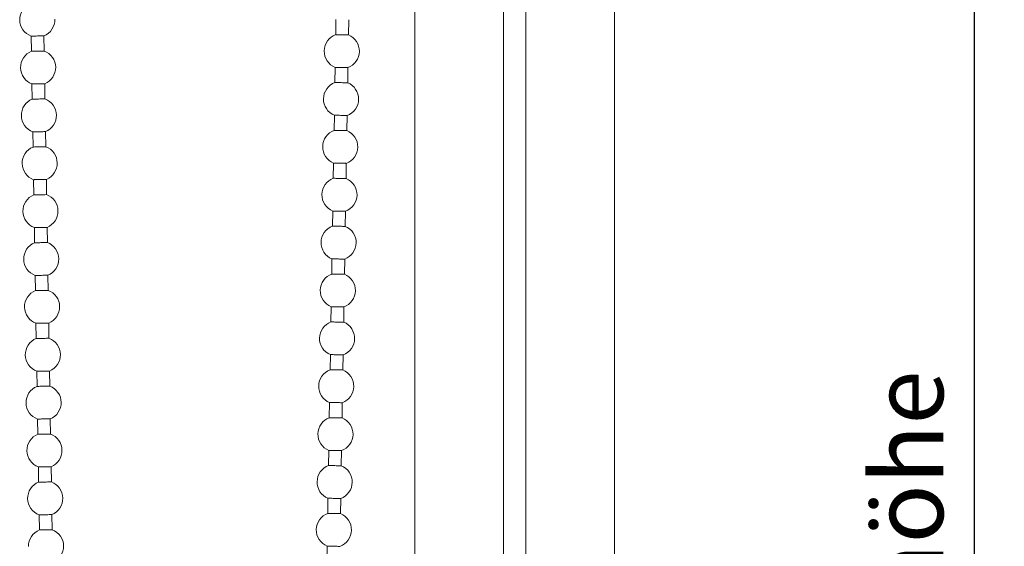
# Model space of a CAD drawing. Units: millimetres. Extents: x 3183 to 6657, y 240 to 1249.
# Drawn here: x 6276 to 6399, y 862 to 928 of the extents above; entities that cross this region are included whole.
import ezdxf

# ---------------------------------------------------------------- set-up
doc = ezdxf.new("R2010")
doc.units = ezdxf.units.MM
doc.header["$LTSCALE"] = 0.1
doc.header["$PDSIZE"] = 5
doc.layers.get('DEFPOINTS').update_dxf_attribs({"linetype": 'CONTINUOUS', "lineweight": 0})
for name, color, linetype, lineweight in [('BEMASS', 3, 'CONTINUOUS', 0), ('Kette', 7, 'CONTINUOUS', 0), ('Seitenführung', 7, 'CONTINUOUS', 0)]:
    doc.layers.add(name, color=color, linetype=linetype, lineweight=lineweight)
doc.styles.add('SCHAUER', font='arial.ttf')
doc.dimstyles.new('SCHAUER', dxfattribs={"dimscale": 3, "dimtxt": 3, "dimasz": 2, "dimexe": 1.25, "dimexo": 2, "dimgap": 1.25, "dimtad": 1, "dimdec": 0, "dimzin": 9, "dimdsep": 46, "dimtxsty": 'SCHAUER', "dimcen": 2.5, "dimclrd": 256, "dimclre": 256, "dimclrt": 8, "dimadec": 1, "dimazin": 0, "dimtfac": 1, "dimtdec": 0, "dimtix": 1, "dimtmove": 2, "dimatfit": 3, "dimfxl": 1, "dimtolj": 1, "dimtzin": 0, "dimarcsym": 0})

# ---------------------------------------------------------------- blocks, each defined once
blk = doc.blocks.new('*D116')
at = {"layer": 'BEMASS', "lineweight": -2, "transparency": 16777216}
for p, q in [((6350.58, 1122.18), (6398.89, 1122.18)), ((6395.14, 557.43), (6395.14, 1116.18)), ((6355.54, 551.43), (6398.89, 551.43))]:
    blk.add_line(p, q, dxfattribs=at)
at = {"layer": 'BEMASS', "transparency": 16777216}
for points in [[(6394.14, 1116.18), (6396.14, 1116.18), (6395.14, 1122.18)], [(6394.14, 557.43), (6396.14, 557.43), (6395.14, 551.43)]]:
    blk.add_solid(points, dxfattribs=at)
at = {"layer": 'DEFPOINTS', "color": 0, "transparency": 16777216}
for p in [(6344.58, 1122.18), (6395.14, 1122.18), (6349.54, 551.43)]:
    blk.add_point(p, dxfattribs=at)
at = {"layer": 'BEMASS', "color": 8, "transparency": 16777216, "insert": (6386.74, 836.81), "char_height": 9, "attachment_point": 5, "rotation": 90, "style": 'SCHAUER'}
blk.add_mtext('\\A1;Bestellmaßhöhe', dxfattribs=at)
blk = doc.blocks.new('Kette_Seitenansicht_KARO_L')
at = {"layer": 'Kette'}
for p, q in [((18.22, -142.22), (18.19, -144.12)), ((19.79, -144.15), (19.82, -142.25)), ((-19.96, -144.3), (-19.93, -146.2)), ((-18.33, -146.17), (-18.36, -144.27)), ((18.12, -148.22), (18.09, -150.12)), ((19.69, -150.15), (19.72, -148.25)), ((-19.86, -150.3), (-19.83, -152.2)), ((-18.23, -152.17), (-18.26, -150.27)), ((18.02, -154.22), (17.99, -156.12)), ((19.59, -156.15), (19.62, -154.25)), ((-19.76, -156.3), (-19.73, -158.2)), ((-18.13, -158.17), (-18.16, -156.27)), ((17.92, -160.22), (17.89, -162.12)), ((19.49, -162.15), (19.52, -160.25)), ((-19.66, -162.3), (-19.63, -164.2)), ((-18.03, -164.17), (-18.06, -162.27)), ((17.82, -166.22), (17.79, -168.12)), ((19.39, -168.15), (19.42, -166.25)), ((-19.56, -168.3), (-19.53, -170.2)), ((-17.93, -170.17), (-17.96, -168.27)), ((17.72, -172.22), (17.69, -174.12)), ((19.29, -174.15), (19.32, -172.25)), ((-19.46, -174.29), (-19.43, -176.2)), ((-17.83, -176.17), (-17.86, -174.27)), ((17.62, -178.22), (17.59, -180.12)), ((19.19, -180.15), (19.22, -178.24)), ((-19.36, -180.29), (-19.33, -182.19)), ((-17.73, -182.17), (-17.76, -180.27)), ((17.52, -184.22), (17.49, -186.12)), ((19.09, -186.14), (19.12, -184.24)), ((-19.26, -186.29), (-19.23, -188.19)), ((-17.63, -188.17), (-17.66, -186.27)), ((17.42, -190.22), (17.39, -192.12)), ((18.99, -192.14), (19.02, -190.24)), ((-19.16, -192.29), (-19.13, -194.19)), ((-17.53, -194.17), (-17.56, -192.27)), ((17.32, -196.22), (17.29, -198.12)), ((18.89, -198.14), (18.92, -196.24)), ((-19.06, -198.29), (-19.03, -200.19)), ((-17.43, -200.17), (-17.46, -198.26)), ((17.22, -202.21), (17.19, -204.12)), ((18.79, -204.14), (18.82, -202.24)), ((-18.96, -204.29), (-18.93, -206.19)), ((-17.33, -206.17), (-17.36, -204.26)), ((17.12, -208.21), (17.09, -210.11))]:
    blk.add_line(p, q, dxfattribs=at)
for points, knots in [([(-20.03, -140.2), (-20.43, -140.37), (-20.79, -140.66), (-21.27, -141.39), (-21.4, -141.83), (-21.39, -142.27)], [0, 0, 0, 0, 0.5, 0.5, 1, 1, 1, 1]), ([(-21.39, -142.27), (-21.39, -142.71), (-21.24, -143.15), (-20.74, -143.87), (-20.37, -144.15), (-19.96, -144.3)], [0, 0, 0, 0, 0.5, 0.5, 1, 1, 1, 1]), ([(-18.36, -144.27), (-17.95, -144.11), (-17.6, -143.81), (-17.12, -143.08), (-16.99, -142.64), (-16.99, -142.2)], [0, 0, 0, 0, 0.5, 0.5, 1, 1, 1, 1]), ([(-19.96, -144.3), (-19.96, -144.3), (-19.96, -144.3), (-19.95, -144.3), (-19.93, -144.3), (-19.89, -144.3), (-19.83, -144.3), (-19.7, -144.29), (-19.47, -144.29), (-19.16, -144.29), (-18.85, -144.28), (-18.62, -144.28), (-18.49, -144.27), (-18.42, -144.27), (-18.37, -144.27), (-18.36, -144.27), (-18.36, -144.27)], [0, 0, 0, 0, 0.031495, 0.062642, 0.093831, 0.125442, 0.187757, 0.250729, 0.375402, 0.500076, 0.624749, 0.749422, 0.812375, 0.874709, 0.937424, 1, 1, 1, 1]), ([(18.19, -144.12), (17.78, -144.28), (17.41, -144.56), (16.91, -145.27), (16.76, -145.71), (16.76, -146.15)], [0, 0, 0, 0, 0.5, 0.5, 1, 1, 1, 1]), ([(18.19, -144.12), (18.19, -144.12), (18.28, -144.13), (18.57, -144.13), (18.78, -144.13), (19.2, -144.14), (19.41, -144.14), (19.7, -144.15), (19.79, -144.15), (19.79, -144.15)], [0, 0, 0, 0, 0.25, 0.25, 0.5, 0.5, 0.75, 0.75, 1, 1, 1, 1]), ([(21.16, -146.22), (21.16, -145.78), (21.03, -145.34), (20.55, -144.61), (20.2, -144.32), (19.79, -144.15)], [0, 0, 0, 0, 0.5, 0.5, 1, 1, 1, 1]), ([(-19.93, -146.2), (-20.33, -146.37), (-20.69, -146.66), (-21.17, -147.39), (-21.3, -147.83), (-21.29, -148.27)], [0, 0, 0, 0, 0.5, 0.5, 1, 1, 1, 1]), ([(-19.93, -146.2), (-19.93, -146.2), (-19.84, -146.2), (-19.55, -146.19), (-19.34, -146.19), (-18.92, -146.18), (-18.71, -146.18), (-18.41, -146.17), (-18.33, -146.17), (-18.33, -146.17)], [0, 0, 0, 0, 0.25, 0.25, 0.5, 0.5, 0.75, 0.75, 1, 1, 1, 1]), ([(-16.89, -148.2), (-16.9, -147.76), (-17.04, -147.32), (-17.55, -146.61), (-17.92, -146.33), (-18.33, -146.17)], [0, 0, 0, 0, 0.5, 0.5, 1, 1, 1, 1]), ([(16.76, -146.15), (16.75, -146.59), (16.88, -147.03), (17.36, -147.76), (17.71, -148.06), (18.12, -148.22)], [0, 0, 0, 0, 0.5, 0.5, 1, 1, 1, 1]), ([(19.72, -148.25), (20.13, -148.1), (20.5, -147.82), (21.01, -147.1), (21.15, -146.66), (21.16, -146.22)], [0, 0, 0, 0, 0.5, 0.5, 1, 1, 1, 1]), ([(-21.29, -148.27), (-21.29, -148.71), (-21.14, -149.15), (-20.64, -149.87), (-20.27, -150.15), (-19.86, -150.3)], [0, 0, 0, 0, 0.5, 0.5, 1, 1, 1, 1]), ([(-18.26, -150.27), (-17.85, -150.1), (-17.5, -149.81), (-17.02, -149.08), (-16.89, -148.64), (-16.89, -148.2)], [0, 0, 0, 0, 0.5, 0.5, 1, 1, 1, 1]), ([(18.12, -148.22), (18.12, -148.22), (18.12, -148.22), (18.14, -148.22), (18.15, -148.22), (18.19, -148.22), (18.25, -148.22), (18.39, -148.23), (18.61, -148.23), (18.92, -148.24), (19.24, -148.24), (19.46, -148.24), (19.59, -148.25), (19.66, -148.25), (19.71, -148.25), (19.72, -148.25), (19.72, -148.25)], [0, 0, 0, 0, 0.031495, 0.062642, 0.093831, 0.125442, 0.187757, 0.250729, 0.375402, 0.500076, 0.624749, 0.749422, 0.812375, 0.874709, 0.937424, 1, 1, 1, 1]), ([(-19.86, -150.3), (-19.86, -150.3), (-19.86, -150.3), (-19.85, -150.3), (-19.83, -150.3), (-19.79, -150.3), (-19.73, -150.3), (-19.6, -150.29), (-19.37, -150.29), (-19.06, -150.28), (-18.75, -150.28), (-18.52, -150.28), (-18.39, -150.27), (-18.32, -150.27), (-18.27, -150.27), (-18.26, -150.27), (-18.26, -150.27)], [0, 0, 0, 0, 0.031495, 0.062642, 0.093831, 0.125442, 0.187757, 0.250729, 0.375402, 0.500076, 0.624749, 0.749422, 0.812375, 0.874709, 0.937424, 1, 1, 1, 1]), ([(18.09, -150.12), (17.68, -150.28), (17.31, -150.56), (16.81, -151.27), (16.66, -151.71), (16.66, -152.15)], [0, 0, 0, 0, 0.5, 0.5, 1, 1, 1, 1]), ([(18.09, -150.12), (18.09, -150.12), (18.18, -150.12), (18.47, -150.13), (18.68, -150.13), (19.1, -150.14), (19.31, -150.14), (19.6, -150.15), (19.69, -150.15), (19.69, -150.15)], [0, 0, 0, 0, 0.25, 0.25, 0.5, 0.5, 0.75, 0.75, 1, 1, 1, 1]), ([(21.06, -152.22), (21.06, -151.78), (20.93, -151.34), (20.45, -150.61), (20.1, -150.32), (19.69, -150.15)], [0, 0, 0, 0, 0.5, 0.5, 1, 1, 1, 1]), ([(-19.83, -152.2), (-20.24, -152.37), (-20.59, -152.66), (-21.07, -153.39), (-21.2, -153.83), (-21.19, -154.27)], [0, 0, 0, 0, 0.5, 0.5, 1, 1, 1, 1]), ([(-19.83, -152.2), (-19.83, -152.2), (-19.74, -152.2), (-19.45, -152.19), (-19.24, -152.19), (-18.82, -152.18), (-18.61, -152.18), (-18.31, -152.17), (-18.23, -152.17), (-18.23, -152.17)], [0, 0, 0, 0, 0.25, 0.25, 0.5, 0.5, 0.75, 0.75, 1, 1, 1, 1]), ([(-16.79, -154.2), (-16.8, -153.76), (-16.94, -153.32), (-17.45, -152.61), (-17.82, -152.33), (-18.23, -152.17)], [0, 0, 0, 0, 0.5, 0.5, 1, 1, 1, 1]), ([(16.66, -152.15), (16.65, -152.59), (16.78, -153.03), (17.26, -153.76), (17.62, -154.05), (18.02, -154.22)], [0, 0, 0, 0, 0.5, 0.5, 1, 1, 1, 1]), ([(19.62, -154.25), (20.03, -154.09), (20.4, -153.81), (20.91, -153.1), (21.05, -152.66), (21.06, -152.22)], [0, 0, 0, 0, 0.5, 0.5, 1, 1, 1, 1]), ([(-21.19, -154.27), (-21.19, -154.71), (-21.04, -155.15), (-20.54, -155.86), (-20.17, -156.14), (-19.76, -156.3)], [0, 0, 0, 0, 0.5, 0.5, 1, 1, 1, 1]), ([(-18.16, -156.27), (-17.75, -156.1), (-17.4, -155.81), (-16.92, -155.08), (-16.79, -154.64), (-16.79, -154.2)], [0, 0, 0, 0, 0.5, 0.5, 1, 1, 1, 1]), ([(18.02, -154.22), (18.02, -154.22), (18.02, -154.22), (18.04, -154.22), (18.05, -154.22), (18.09, -154.22), (18.15, -154.22), (18.29, -154.23), (18.51, -154.23), (18.82, -154.23), (19.14, -154.24), (19.36, -154.24), (19.49, -154.25), (19.57, -154.25), (19.61, -154.25), (19.62, -154.25), (19.62, -154.25)], [0, 0, 0, 0, 0.031495, 0.062642, 0.093831, 0.125442, 0.187757, 0.250729, 0.375402, 0.500076, 0.624749, 0.749422, 0.812375, 0.874709, 0.937424, 1, 1, 1, 1]), ([(-19.76, -156.3), (-19.76, -156.3), (-19.76, -156.3), (-19.75, -156.3), (-19.73, -156.3), (-19.69, -156.3), (-19.63, -156.3), (-19.5, -156.29), (-19.27, -156.29), (-18.96, -156.28), (-18.65, -156.28), (-18.42, -156.28), (-18.29, -156.27), (-18.22, -156.27), (-18.17, -156.27), (-18.16, -156.27), (-18.16, -156.27)], [0, 0, 0, 0, 0.031495, 0.062642, 0.093831, 0.125442, 0.187757, 0.250729, 0.375402, 0.500076, 0.624749, 0.749422, 0.812375, 0.874709, 0.937424, 1, 1, 1, 1]), ([(17.99, -156.12), (17.58, -156.27), (17.21, -156.55), (16.71, -157.27), (16.56, -157.71), (16.56, -158.15)], [0, 0, 0, 0, 0.5, 0.5, 1, 1, 1, 1]), ([(17.99, -156.12), (17.99, -156.12), (18.08, -156.12), (18.37, -156.13), (18.58, -156.13), (19, -156.14), (19.21, -156.14), (19.5, -156.15), (19.59, -156.15), (19.59, -156.15)], [0, 0, 0, 0, 0.25, 0.25, 0.5, 0.5, 0.75, 0.75, 1, 1, 1, 1]), ([(20.96, -158.22), (20.96, -157.78), (20.83, -157.34), (20.35, -156.61), (20, -156.32), (19.59, -156.15)], [0, 0, 0, 0, 0.5, 0.5, 1, 1, 1, 1]), ([(-19.73, -158.2), (-20.14, -158.36), (-20.49, -158.66), (-20.97, -159.39), (-21.1, -159.83), (-21.09, -160.27)], [0, 0, 0, 0, 0.5, 0.5, 1, 1, 1, 1]), ([(-19.73, -158.2), (-19.73, -158.2), (-19.64, -158.2), (-19.35, -158.19), (-19.14, -158.19), (-18.72, -158.18), (-18.51, -158.18), (-18.22, -158.17), (-18.13, -158.17), (-18.13, -158.17)], [0, 0, 0, 0, 0.25, 0.25, 0.5, 0.5, 0.75, 0.75, 1, 1, 1, 1]), ([(-16.7, -160.2), (-16.7, -159.76), (-16.85, -159.32), (-17.35, -158.6), (-17.72, -158.32), (-18.13, -158.17)], [0, 0, 0, 0, 0.5, 0.5, 1, 1, 1, 1]), ([(16.56, -158.15), (16.55, -158.59), (16.68, -159.03), (17.16, -159.76), (17.52, -160.05), (17.92, -160.22)], [0, 0, 0, 0, 0.5, 0.5, 1, 1, 1, 1]), ([(19.52, -160.25), (19.93, -160.09), (20.3, -159.81), (20.81, -159.1), (20.95, -158.66), (20.96, -158.22)], [0, 0, 0, 0, 0.5, 0.5, 1, 1, 1, 1]), ([(-21.09, -160.27), (-21.09, -160.71), (-20.94, -161.15), (-20.44, -161.86), (-20.07, -162.14), (-19.66, -162.3)], [0, 0, 0, 0, 0.5, 0.5, 1, 1, 1, 1]), ([(-18.06, -162.27), (-17.65, -162.1), (-17.3, -161.81), (-16.82, -161.08), (-16.69, -160.64), (-16.7, -160.2)], [0, 0, 0, 0, 0.5, 0.5, 1, 1, 1, 1]), ([(17.92, -160.22), (17.92, -160.22), (17.92, -160.22), (17.94, -160.22), (17.96, -160.22), (17.99, -160.22), (18.05, -160.22), (18.19, -160.22), (18.41, -160.23), (18.72, -160.23), (19.04, -160.24), (19.26, -160.24), (19.39, -160.24), (19.47, -160.25), (19.51, -160.25), (19.52, -160.25), (19.52, -160.25)], [0, 0, 0, 0, 0.031495, 0.062642, 0.093831, 0.125442, 0.187757, 0.250729, 0.375402, 0.500076, 0.624749, 0.749422, 0.812375, 0.874709, 0.937424, 1, 1, 1, 1]), ([(-19.66, -162.3), (-19.66, -162.3), (-19.66, -162.3), (-19.65, -162.3), (-19.63, -162.3), (-19.59, -162.3), (-19.53, -162.29), (-19.4, -162.29), (-19.17, -162.29), (-18.86, -162.28), (-18.55, -162.28), (-18.32, -162.27), (-18.19, -162.27), (-18.12, -162.27), (-18.07, -162.27), (-18.06, -162.27), (-18.06, -162.27)], [0, 0, 0, 0, 0.031495, 0.062642, 0.093831, 0.125442, 0.187757, 0.250729, 0.375402, 0.500076, 0.624749, 0.749422, 0.812375, 0.874709, 0.937424, 1, 1, 1, 1]), ([(17.89, -162.12), (17.48, -162.27), (17.11, -162.55), (16.61, -163.27), (16.46, -163.71), (16.46, -164.15)], [0, 0, 0, 0, 0.5, 0.5, 1, 1, 1, 1]), ([(17.89, -162.12), (17.89, -162.12), (17.98, -162.12), (18.27, -162.13), (18.48, -162.13), (18.9, -162.14), (19.11, -162.14), (19.4, -162.15), (19.49, -162.15), (19.49, -162.15)], [0, 0, 0, 0, 0.25, 0.25, 0.5, 0.5, 0.75, 0.75, 1, 1, 1, 1]), ([(20.86, -164.22), (20.86, -163.78), (20.74, -163.34), (20.25, -162.61), (19.9, -162.31), (19.49, -162.15)], [0, 0, 0, 0, 0.5, 0.5, 1, 1, 1, 1]), ([(-19.63, -164.2), (-20.04, -164.36), (-20.39, -164.66), (-20.87, -165.39), (-21, -165.83), (-20.99, -166.27)], [0, 0, 0, 0, 0.5, 0.5, 1, 1, 1, 1]), ([(-19.63, -164.2), (-19.63, -164.2), (-19.54, -164.2), (-19.25, -164.19), (-19.04, -164.19), (-18.62, -164.18), (-18.41, -164.18), (-18.12, -164.17), (-18.03, -164.17), (-18.03, -164.17)], [0, 0, 0, 0, 0.25, 0.25, 0.5, 0.5, 0.75, 0.75, 1, 1, 1, 1]), ([(-16.6, -166.2), (-16.6, -165.76), (-16.75, -165.32), (-17.25, -164.6), (-17.62, -164.32), (-18.03, -164.17)], [0, 0, 0, 0, 0.5, 0.5, 1, 1, 1, 1]), ([(16.46, -164.15), (16.45, -164.59), (16.58, -165.03), (17.06, -165.76), (17.42, -166.05), (17.82, -166.22)], [0, 0, 0, 0, 0.5, 0.5, 1, 1, 1, 1]), ([(19.42, -166.25), (19.83, -166.09), (20.2, -165.81), (20.71, -165.1), (20.85, -164.66), (20.86, -164.22)], [0, 0, 0, 0, 0.5, 0.5, 1, 1, 1, 1]), ([(-20.99, -166.27), (-20.99, -166.71), (-20.84, -167.15), (-20.34, -167.86), (-19.97, -168.14), (-19.56, -168.3)], [0, 0, 0, 0, 0.5, 0.5, 1, 1, 1, 1]), ([(-17.96, -168.27), (-17.55, -168.1), (-17.2, -167.81), (-16.72, -167.08), (-16.59, -166.64), (-16.6, -166.2)], [0, 0, 0, 0, 0.5, 0.5, 1, 1, 1, 1]), ([(17.82, -166.22), (17.82, -166.22), (17.82, -166.22), (17.84, -166.22), (17.86, -166.22), (17.89, -166.22), (17.95, -166.22), (18.09, -166.22), (18.31, -166.23), (18.62, -166.23), (18.94, -166.24), (19.16, -166.24), (19.29, -166.24), (19.37, -166.25), (19.41, -166.25), (19.42, -166.25), (19.42, -166.25)], [0, 0, 0, 0, 0.031495, 0.062642, 0.093831, 0.125442, 0.187757, 0.250729, 0.375402, 0.500076, 0.624749, 0.749422, 0.812375, 0.874709, 0.937424, 1, 1, 1, 1]), ([(-19.56, -168.3), (-19.56, -168.3), (-19.56, -168.3), (-19.55, -168.3), (-19.53, -168.3), (-19.49, -168.29), (-19.43, -168.29), (-19.3, -168.29), (-19.08, -168.29), (-18.76, -168.28), (-18.45, -168.28), (-18.22, -168.27), (-18.09, -168.27), (-18.02, -168.27), (-17.97, -168.27), (-17.96, -168.27), (-17.96, -168.27)], [0, 0, 0, 0, 0.031495, 0.062642, 0.093831, 0.125442, 0.187757, 0.250729, 0.375402, 0.500076, 0.624749, 0.749422, 0.812375, 0.874709, 0.937424, 1, 1, 1, 1]), ([(17.79, -168.12), (17.38, -168.27), (17.01, -168.55), (16.51, -169.27), (16.36, -169.71), (16.36, -170.15)], [0, 0, 0, 0, 0.5, 0.5, 1, 1, 1, 1]), ([(17.79, -168.12), (17.79, -168.12), (17.88, -168.12), (18.17, -168.13), (18.38, -168.13), (18.8, -168.14), (19.01, -168.14), (19.3, -168.15), (19.39, -168.15), (19.39, -168.15)], [0, 0, 0, 0, 0.25, 0.25, 0.5, 0.5, 0.75, 0.75, 1, 1, 1, 1]), ([(20.76, -170.22), (20.76, -169.78), (20.64, -169.34), (20.15, -168.61), (19.8, -168.31), (19.39, -168.15)], [0, 0, 0, 0, 0.5, 0.5, 1, 1, 1, 1]), ([(-19.53, -170.2), (-19.94, -170.36), (-20.29, -170.65), (-20.77, -171.39), (-20.9, -171.83), (-20.9, -172.27)], [0, 0, 0, 0, 0.5, 0.5, 1, 1, 1, 1]), ([(-19.53, -170.2), (-19.53, -170.2), (-19.44, -170.2), (-19.15, -170.19), (-18.94, -170.19), (-18.52, -170.18), (-18.31, -170.18), (-18.02, -170.17), (-17.93, -170.17), (-17.93, -170.17)], [0, 0, 0, 0, 0.25, 0.25, 0.5, 0.5, 0.75, 0.75, 1, 1, 1, 1]), ([(-16.5, -172.2), (-16.5, -171.76), (-16.65, -171.32), (-17.15, -170.6), (-17.52, -170.32), (-17.93, -170.17)], [0, 0, 0, 0, 0.5, 0.5, 1, 1, 1, 1]), ([(16.36, -170.15), (16.35, -170.59), (16.48, -171.03), (16.96, -171.76), (17.32, -172.05), (17.72, -172.22)], [0, 0, 0, 0, 0.5, 0.5, 1, 1, 1, 1]), ([(19.32, -172.25), (19.73, -172.09), (20.1, -171.81), (20.61, -171.09), (20.75, -170.66), (20.76, -170.22)], [0, 0, 0, 0, 0.5, 0.5, 1, 1, 1, 1]), ([(-20.9, -172.27), (-20.89, -172.71), (-20.75, -173.14), (-20.24, -173.86), (-19.87, -174.14), (-19.46, -174.29)], [0, 0, 0, 0, 0.5, 0.5, 1, 1, 1, 1]), ([(-17.86, -174.27), (-17.45, -174.1), (-17.1, -173.81), (-16.62, -173.08), (-16.49, -172.64), (-16.5, -172.2)], [0, 0, 0, 0, 0.5, 0.5, 1, 1, 1, 1]), ([(17.72, -172.22), (17.72, -172.22), (17.72, -172.22), (17.74, -172.22), (17.76, -172.22), (17.79, -172.22), (17.85, -172.22), (17.99, -172.22), (18.21, -172.23), (18.52, -172.23), (18.84, -172.24), (19.06, -172.24), (19.19, -172.24), (19.27, -172.24), (19.31, -172.24), (19.32, -172.25), (19.32, -172.25)], [0, 0, 0, 0, 0.0314946, 0.0626416, 0.0938307, 0.1254422, 0.1877565, 0.2507292, 0.3754025, 0.5000757, 0.624749, 0.7494223, 0.8123748, 0.8747093, 0.9374238, 1, 1, 1, 1]), ([(-19.46, -174.29), (-19.46, -174.29), (-19.46, -174.29), (-19.45, -174.29), (-19.43, -174.29), (-19.39, -174.29), (-19.33, -174.29), (-19.2, -174.29), (-18.98, -174.29), (-18.66, -174.28), (-18.35, -174.28), (-18.12, -174.27), (-17.99, -174.27), (-17.92, -174.27), (-17.87, -174.27), (-17.86, -174.27), (-17.86, -174.27)], [0, 0, 0, 0, 0.031495, 0.062642, 0.093831, 0.125442, 0.187757, 0.250729, 0.375402, 0.500076, 0.624749, 0.749422, 0.812375, 0.874709, 0.937424, 1, 1, 1, 1]), ([(17.69, -174.12), (17.28, -174.27), (16.92, -174.55), (16.41, -175.27), (16.26, -175.71), (16.26, -176.15)], [0, 0, 0, 0, 0.5, 0.5, 1, 1, 1, 1]), ([(17.69, -174.12), (17.69, -174.12), (17.78, -174.12), (18.07, -174.13), (18.28, -174.13), (18.7, -174.14), (18.91, -174.14), (19.2, -174.14), (19.29, -174.15), (19.29, -174.15)], [0, 0, 0, 0, 0.25, 0.25, 0.5, 0.5, 0.75, 0.75, 1, 1, 1, 1]), ([(20.66, -176.22), (20.66, -175.78), (20.54, -175.34), (20.05, -174.6), (19.7, -174.31), (19.29, -174.15)], [0, 0, 0, 0, 0.5, 0.5, 1, 1, 1, 1]), ([(-19.43, -176.2), (-19.84, -176.36), (-20.19, -176.65), (-20.67, -177.39), (-20.8, -177.83), (-20.8, -178.27)], [0, 0, 0, 0, 0.5, 0.5, 1, 1, 1, 1]), ([(-19.43, -176.2), (-19.43, -176.2), (-19.34, -176.19), (-19.05, -176.19), (-18.84, -176.19), (-18.42, -176.18), (-18.21, -176.18), (-17.92, -176.17), (-17.83, -176.17), (-17.83, -176.17)], [0, 0, 0, 0, 0.25, 0.25, 0.5, 0.5, 0.75, 0.75, 1, 1, 1, 1]), ([(-16.4, -178.2), (-16.4, -177.76), (-16.55, -177.32), (-17.05, -176.6), (-17.42, -176.32), (-17.83, -176.17)], [0, 0, 0, 0, 0.5, 0.5, 1, 1, 1, 1]), ([(16.26, -176.15), (16.25, -176.58), (16.38, -177.03), (16.86, -177.76), (17.22, -178.05), (17.62, -178.22)], [0, 0, 0, 0, 0.5, 0.5, 1, 1, 1, 1]), ([(19.22, -178.24), (19.63, -178.09), (20, -177.81), (20.51, -177.09), (20.65, -176.66), (20.66, -176.22)], [0, 0, 0, 0, 0.5, 0.5, 1, 1, 1, 1]), ([(-20.8, -178.27), (-20.79, -178.71), (-20.65, -179.14), (-20.14, -179.86), (-19.77, -180.14), (-19.36, -180.29)], [0, 0, 0, 0, 0.5, 0.5, 1, 1, 1, 1]), ([(-17.76, -180.27), (-17.36, -180.1), (-17, -179.81), (-16.52, -179.08), (-16.39, -178.63), (-16.4, -178.2)], [0, 0, 0, 0, 0.5, 0.5, 1, 1, 1, 1]), ([(17.62, -178.22), (17.62, -178.22), (17.63, -178.22), (17.64, -178.22), (17.66, -178.22), (17.69, -178.22), (17.75, -178.22), (17.89, -178.22), (18.11, -178.23), (18.42, -178.23), (18.74, -178.24), (18.96, -178.24), (19.09, -178.24), (19.17, -178.24), (19.21, -178.24), (19.22, -178.24), (19.22, -178.24)], [0, 0, 0, 0, 0.031495, 0.062642, 0.093831, 0.125442, 0.187757, 0.250729, 0.375402, 0.500076, 0.624749, 0.749422, 0.812375, 0.874709, 0.937424, 1, 1, 1, 1]), ([(-19.36, -180.29), (-19.36, -180.29), (-19.36, -180.29), (-19.35, -180.29), (-19.33, -180.29), (-19.29, -180.29), (-19.23, -180.29), (-19.1, -180.29), (-18.88, -180.29), (-18.56, -180.28), (-18.25, -180.28), (-18.03, -180.27), (-17.89, -180.27), (-17.82, -180.27), (-17.77, -180.27), (-17.76, -180.27), (-17.76, -180.27)], [0, 0, 0, 0, 0.031495, 0.062642, 0.093831, 0.125442, 0.187757, 0.250729, 0.375402, 0.500076, 0.624749, 0.749422, 0.812375, 0.874709, 0.937424, 1, 1, 1, 1]), ([(17.59, -180.12), (17.18, -180.27), (16.82, -180.55), (16.31, -181.27), (16.16, -181.71), (16.16, -182.14)], [0, 0, 0, 0, 0.5, 0.5, 1, 1, 1, 1]), ([(17.59, -180.12), (17.59, -180.12), (17.68, -180.12), (17.97, -180.13), (18.18, -180.13), (18.6, -180.14), (18.81, -180.14), (19.11, -180.14), (19.19, -180.15), (19.19, -180.15)], [0, 0, 0, 0, 0.25, 0.25, 0.5, 0.5, 0.75, 0.75, 1, 1, 1, 1]), ([(20.56, -182.22), (20.56, -181.78), (20.44, -181.34), (19.95, -180.6), (19.6, -180.31), (19.19, -180.15)], [0, 0, 0, 0, 0.5, 0.5, 1, 1, 1, 1]), ([(-19.33, -182.19), (-19.74, -182.36), (-20.09, -182.65), (-20.57, -183.39), (-20.7, -183.83), (-20.7, -184.27)], [0, 0, 0, 0, 0.5, 0.5, 1, 1, 1, 1]), ([(-19.33, -182.19), (-19.33, -182.19), (-19.24, -182.19), (-18.95, -182.19), (-18.74, -182.19), (-18.32, -182.18), (-18.11, -182.17), (-17.82, -182.17), (-17.73, -182.17), (-17.73, -182.17)], [0, 0, 0, 0, 0.25, 0.25, 0.5, 0.5, 0.75, 0.75, 1, 1, 1, 1]), ([(-16.3, -184.19), (-16.3, -183.75), (-16.45, -183.32), (-16.95, -182.6), (-17.32, -182.32), (-17.73, -182.17)], [0, 0, 0, 0, 0.5, 0.5, 1, 1, 1, 1]), ([(16.16, -182.14), (16.15, -182.58), (16.28, -183.02), (16.76, -183.76), (17.12, -184.05), (17.52, -184.22)], [0, 0, 0, 0, 0.5, 0.5, 1, 1, 1, 1]), ([(19.12, -184.24), (19.54, -184.09), (19.9, -183.81), (20.41, -183.09), (20.55, -182.66), (20.56, -182.22)], [0, 0, 0, 0, 0.5, 0.5, 1, 1, 1, 1]), ([(-20.7, -184.27), (-20.69, -184.71), (-20.55, -185.14), (-20.04, -185.86), (-19.67, -186.14), (-19.26, -186.29)], [0, 0, 0, 0, 0.5, 0.5, 1, 1, 1, 1]), ([(-17.66, -186.27), (-17.26, -186.1), (-16.9, -185.81), (-16.42, -185.07), (-16.29, -184.63), (-16.3, -184.19)], [0, 0, 0, 0, 0.5, 0.5, 1, 1, 1, 1]), ([(17.52, -184.22), (17.52, -184.22), (17.53, -184.22), (17.54, -184.22), (17.56, -184.22), (17.59, -184.22), (17.65, -184.22), (17.79, -184.22), (18.01, -184.22), (18.32, -184.23), (18.64, -184.24), (18.86, -184.24), (18.99, -184.24), (19.07, -184.24), (19.11, -184.24), (19.12, -184.24), (19.12, -184.24)], [0, 0, 0, 0, 0.031495, 0.062642, 0.093831, 0.125442, 0.187757, 0.250729, 0.375402, 0.500076, 0.624749, 0.749422, 0.812375, 0.874709, 0.937424, 1, 1, 1, 1]), ([(17.49, -186.12), (17.08, -186.27), (16.72, -186.55), (16.21, -187.27), (16.07, -187.7), (16.06, -188.14)], [0, 0, 0, 0, 0.5, 0.5, 1, 1, 1, 1]), ([(17.49, -186.12), (17.49, -186.12), (17.58, -186.12), (17.87, -186.12), (18.08, -186.13), (18.5, -186.13), (18.71, -186.14), (19.01, -186.14), (19.09, -186.14), (19.09, -186.14)], [0, 0, 0, 0, 0.25, 0.25, 0.5, 0.5, 0.75, 0.75, 1, 1, 1, 1]), ([(20.46, -188.22), (20.46, -187.78), (20.34, -187.34), (19.85, -186.6), (19.5, -186.31), (19.09, -186.14)], [0, 0, 0, 0, 0.5, 0.5, 1, 1, 1, 1]), ([(-19.26, -186.29), (-19.26, -186.29), (-19.26, -186.29), (-19.25, -186.29), (-19.23, -186.29), (-19.19, -186.29), (-19.13, -186.29), (-19, -186.29), (-18.78, -186.29), (-18.46, -186.28), (-18.15, -186.27), (-17.93, -186.27), (-17.79, -186.27), (-17.72, -186.27), (-17.67, -186.27), (-17.66, -186.27), (-17.66, -186.27)], [0, 0, 0, 0, 0.031495, 0.062642, 0.093831, 0.125442, 0.187757, 0.250729, 0.375402, 0.500076, 0.624749, 0.749422, 0.812375, 0.874709, 0.937424, 1, 1, 1, 1]), ([(-19.23, -188.19), (-19.64, -188.36), (-19.99, -188.65), (-20.48, -189.39), (-20.6, -189.83), (-20.6, -190.27)], [0, 0, 0, 0, 0.5, 0.5, 1, 1, 1, 1]), ([(-19.23, -188.19), (-19.23, -188.19), (-19.14, -188.19), (-18.85, -188.19), (-18.64, -188.18), (-18.22, -188.18), (-18.01, -188.17), (-17.72, -188.17), (-17.63, -188.17), (-17.63, -188.17)], [0, 0, 0, 0, 0.25, 0.25, 0.5, 0.5, 0.75, 0.75, 1, 1, 1, 1]), ([(-16.2, -190.19), (-16.2, -189.75), (-16.35, -189.32), (-16.85, -188.6), (-17.22, -188.32), (-17.63, -188.17)], [0, 0, 0, 0, 0.5, 0.5, 1, 1, 1, 1]), ([(16.06, -188.14), (16.05, -188.58), (16.18, -189.02), (16.66, -189.76), (17.02, -190.05), (17.42, -190.22)], [0, 0, 0, 0, 0.5, 0.5, 1, 1, 1, 1]), ([(19.02, -190.24), (19.44, -190.09), (19.8, -189.81), (20.31, -189.09), (20.45, -188.66), (20.46, -188.22)], [0, 0, 0, 0, 0.5, 0.5, 1, 1, 1, 1]), ([(-20.6, -190.27), (-20.59, -190.71), (-20.45, -191.14), (-19.94, -191.86), (-19.57, -192.14), (-19.16, -192.29)], [0, 0, 0, 0, 0.5, 0.5, 1, 1, 1, 1]), ([(-17.56, -192.27), (-17.16, -192.1), (-16.8, -191.81), (-16.32, -191.07), (-16.19, -190.63), (-16.2, -190.19)], [0, 0, 0, 0, 0.5, 0.5, 1, 1, 1, 1]), ([(17.42, -190.22), (17.42, -190.22), (17.43, -190.22), (17.44, -190.22), (17.46, -190.22), (17.49, -190.22), (17.55, -190.22), (17.69, -190.22), (17.91, -190.22), (18.22, -190.23), (18.54, -190.23), (18.76, -190.24), (18.89, -190.24), (18.97, -190.24), (19.01, -190.24), (19.02, -190.24), (19.02, -190.24)], [0, 0, 0, 0, 0.031495, 0.062642, 0.093831, 0.125442, 0.187757, 0.250729, 0.375402, 0.500076, 0.624749, 0.749422, 0.812375, 0.874709, 0.937424, 1, 1, 1, 1]), ([(-19.16, -192.29), (-19.16, -192.29), (-19.16, -192.29), (-19.15, -192.29), (-19.13, -192.29), (-19.09, -192.29), (-19.03, -192.29), (-18.9, -192.29), (-18.68, -192.28), (-18.36, -192.28), (-18.05, -192.27), (-17.83, -192.27), (-17.69, -192.27), (-17.62, -192.27), (-17.57, -192.27), (-17.57, -192.27), (-17.56, -192.27)], [0, 0, 0, 0, 0.031495, 0.062642, 0.093831, 0.125442, 0.187757, 0.250729, 0.375402, 0.500076, 0.624749, 0.749422, 0.812375, 0.874709, 0.937424, 1, 1, 1, 1]), ([(17.39, -192.12), (16.98, -192.27), (16.62, -192.55), (16.11, -193.27), (15.97, -193.7), (15.96, -194.14)], [0, 0, 0, 0, 0.5, 0.5, 1, 1, 1, 1]), ([(17.39, -192.12), (17.39, -192.12), (17.48, -192.12), (17.77, -192.12), (17.98, -192.13), (18.4, -192.13), (18.61, -192.14), (18.91, -192.14), (18.99, -192.14), (18.99, -192.14)], [0, 0, 0, 0, 0.25, 0.25, 0.5, 0.5, 0.75, 0.75, 1, 1, 1, 1]), ([(20.36, -194.22), (20.36, -193.78), (20.24, -193.34), (19.75, -192.6), (19.4, -192.31), (18.99, -192.14)], [0, 0, 0, 0, 0.5, 0.5, 1, 1, 1, 1]), ([(-19.13, -194.19), (-19.54, -194.36), (-19.89, -194.65), (-20.38, -195.39), (-20.5, -195.83), (-20.5, -196.27)], [0, 0, 0, 0, 0.5, 0.5, 1, 1, 1, 1]), ([(-19.13, -194.19), (-19.13, -194.19), (-19.04, -194.19), (-18.75, -194.19), (-18.54, -194.18), (-18.12, -194.18), (-17.91, -194.17), (-17.62, -194.17), (-17.53, -194.17), (-17.53, -194.17)], [0, 0, 0, 0, 0.25, 0.25, 0.5, 0.5, 0.75, 0.75, 1, 1, 1, 1]), ([(-16.1, -196.19), (-16.1, -195.75), (-16.25, -195.32), (-16.75, -194.6), (-17.12, -194.32), (-17.53, -194.17)], [0, 0, 0, 0, 0.5, 0.5, 1, 1, 1, 1]), ([(15.96, -194.14), (15.95, -194.58), (16.08, -195.02), (16.56, -195.76), (16.92, -196.05), (17.32, -196.22)], [0, 0, 0, 0, 0.5, 0.5, 1, 1, 1, 1]), ([(18.92, -196.24), (19.34, -196.09), (19.7, -195.81), (20.21, -195.09), (20.35, -194.66), (20.36, -194.22)], [0, 0, 0, 0, 0.5, 0.5, 1, 1, 1, 1]), ([(-20.5, -196.27), (-20.49, -196.71), (-20.35, -197.14), (-19.84, -197.86), (-19.47, -198.14), (-19.06, -198.29)], [0, 0, 0, 0, 0.5, 0.5, 1, 1, 1, 1]), ([(-17.46, -198.26), (-17.06, -198.1), (-16.7, -197.81), (-16.22, -197.07), (-16.09, -196.63), (-16.1, -196.19)], [0, 0, 0, 0, 0.5, 0.5, 1, 1, 1, 1]), ([(17.32, -196.22), (17.32, -196.22), (17.33, -196.22), (17.34, -196.22), (17.36, -196.22), (17.39, -196.22), (17.45, -196.22), (17.59, -196.22), (17.81, -196.22), (18.12, -196.23), (18.44, -196.23), (18.66, -196.24), (18.79, -196.24), (18.87, -196.24), (18.92, -196.24), (18.92, -196.24), (18.92, -196.24)], [0, 0, 0, 0, 0.0314946, 0.0626416, 0.0938307, 0.1254422, 0.1877565, 0.2507292, 0.3754025, 0.5000757, 0.624749, 0.7494223, 0.8123748, 0.8747093, 0.9374238, 1, 1, 1, 1]), ([(-19.06, -198.29), (-19.06, -198.29), (-19.06, -198.29), (-19.05, -198.29), (-19.03, -198.29), (-18.99, -198.29), (-18.93, -198.29), (-18.8, -198.29), (-18.58, -198.28), (-18.26, -198.28), (-17.95, -198.27), (-17.73, -198.27), (-17.59, -198.27), (-17.52, -198.27), (-17.47, -198.26), (-17.47, -198.26), (-17.46, -198.26)], [0, 0, 0, 0, 0.031495, 0.062642, 0.093831, 0.125442, 0.187757, 0.250729, 0.375402, 0.500076, 0.624749, 0.749422, 0.812375, 0.874709, 0.937424, 1, 1, 1, 1]), ([(17.29, -198.12), (16.88, -198.27), (16.52, -198.55), (16.01, -199.27), (15.87, -199.7), (15.86, -200.14)], [0, 0, 0, 0, 0.5, 0.5, 1, 1, 1, 1]), ([(17.29, -198.12), (17.29, -198.12), (17.38, -198.12), (17.67, -198.12), (17.88, -198.13), (18.3, -198.13), (18.51, -198.14), (18.81, -198.14), (18.89, -198.14), (18.89, -198.14)], [0, 0, 0, 0, 0.25, 0.25, 0.5, 0.5, 0.75, 0.75, 1, 1, 1, 1]), ([(20.26, -200.22), (20.27, -199.78), (20.14, -199.33), (19.65, -198.6), (19.3, -198.31), (18.89, -198.14)], [0, 0, 0, 0, 0.5, 0.5, 1, 1, 1, 1]), ([(-19.03, -200.19), (-19.44, -200.36), (-19.79, -200.65), (-20.28, -201.38), (-20.4, -201.83), (-20.4, -202.26)], [0, 0, 0, 0, 0.5, 0.5, 1, 1, 1, 1]), ([(-19.03, -200.19), (-19.03, -200.19), (-18.94, -200.19), (-18.65, -200.19), (-18.44, -200.18), (-18.02, -200.18), (-17.81, -200.17), (-17.52, -200.17), (-17.43, -200.17), (-17.43, -200.17)], [0, 0, 0, 0, 0.25, 0.25, 0.5, 0.5, 0.75, 0.75, 1, 1, 1, 1]), ([(-16, -202.19), (-16, -201.75), (-16.15, -201.32), (-16.66, -200.6), (-17.02, -200.32), (-17.43, -200.17)], [0, 0, 0, 0, 0.5, 0.5, 1, 1, 1, 1]), ([(15.86, -200.14), (15.85, -200.58), (15.98, -201.02), (16.46, -201.76), (16.82, -202.05), (17.22, -202.21)], [0, 0, 0, 0, 0.5, 0.5, 1, 1, 1, 1]), ([(18.82, -202.24), (19.24, -202.09), (19.6, -201.81), (20.11, -201.09), (20.25, -200.65), (20.26, -200.22)], [0, 0, 0, 0, 0.5, 0.5, 1, 1, 1, 1]), ([(-20.4, -202.26), (-20.39, -202.7), (-20.25, -203.14), (-19.74, -203.86), (-19.37, -204.14), (-18.96, -204.29)], [0, 0, 0, 0, 0.5, 0.5, 1, 1, 1, 1]), ([(-17.36, -204.26), (-16.96, -204.1), (-16.6, -203.81), (-16.12, -203.07), (-15.99, -202.63), (-16, -202.19)], [0, 0, 0, 0, 0.5, 0.5, 1, 1, 1, 1]), ([(17.22, -202.21), (17.22, -202.21), (17.23, -202.21), (17.24, -202.21), (17.26, -202.21), (17.29, -202.22), (17.35, -202.22), (17.49, -202.22), (17.71, -202.22), (18.02, -202.23), (18.34, -202.23), (18.56, -202.24), (18.69, -202.24), (18.77, -202.24), (18.82, -202.24), (18.82, -202.24), (18.82, -202.24)], [0, 0, 0, 0, 0.031495, 0.062642, 0.093831, 0.125442, 0.187757, 0.250729, 0.375402, 0.500076, 0.624749, 0.749422, 0.812375, 0.874709, 0.937424, 1, 1, 1, 1]), ([(-18.96, -204.29), (-18.96, -204.29), (-18.96, -204.29), (-18.95, -204.29), (-18.93, -204.29), (-18.89, -204.29), (-18.83, -204.29), (-18.7, -204.29), (-18.48, -204.28), (-18.16, -204.28), (-17.85, -204.27), (-17.63, -204.27), (-17.49, -204.27), (-17.42, -204.27), (-17.37, -204.26), (-17.37, -204.26), (-17.36, -204.26)], [0, 0, 0, 0, 0.031495, 0.062642, 0.093831, 0.125442, 0.187757, 0.250729, 0.375402, 0.500076, 0.624749, 0.749422, 0.812375, 0.874709, 0.937424, 1, 1, 1, 1]), ([(17.19, -204.12), (16.78, -204.27), (16.42, -204.55), (15.91, -205.27), (15.77, -205.7), (15.76, -206.14)], [0, 0, 0, 0, 0.5, 0.5, 1, 1, 1, 1]), ([(17.19, -204.12), (17.19, -204.12), (17.28, -204.12), (17.57, -204.12), (17.78, -204.13), (18.2, -204.13), (18.41, -204.14), (18.71, -204.14), (18.79, -204.14), (18.79, -204.14)], [0, 0, 0, 0, 0.25, 0.25, 0.5, 0.5, 0.75, 0.75, 1, 1, 1, 1]), ([(20.16, -206.21), (20.17, -205.77), (20.04, -205.33), (19.55, -204.6), (19.2, -204.31), (18.79, -204.14)], [0, 0, 0, 0, 0.5, 0.5, 1, 1, 1, 1]), ([(-18.93, -206.19), (-19.34, -206.36), (-19.69, -206.65), (-20.18, -207.38), (-20.3, -207.82), (-20.3, -208.26)], [0, 0, 0, 0, 0.5, 0.5, 1, 1, 1, 1]), ([(-18.93, -206.19), (-18.93, -206.19), (-18.84, -206.19), (-18.55, -206.19), (-18.34, -206.18), (-17.92, -206.17), (-17.71, -206.17), (-17.42, -206.17), (-17.33, -206.17), (-17.33, -206.17)], [0, 0, 0, 0, 0.25, 0.25, 0.5, 0.5, 0.75, 0.75, 1, 1, 1, 1]), ([(-15.9, -208.19), (-15.9, -207.75), (-16.05, -207.32), (-16.56, -206.6), (-16.92, -206.32), (-17.33, -206.17)], [0, 0, 0, 0, 0.5, 0.5, 1, 1, 1, 1]), ([(15.76, -206.14), (15.75, -206.58), (15.88, -207.02), (16.36, -207.76), (16.72, -208.05), (17.12, -208.21)], [0, 0, 0, 0, 0.5, 0.5, 1, 1, 1, 1]), ([(18.72, -208.24), (19.14, -208.09), (19.5, -207.81), (20.01, -207.09), (20.15, -206.65), (20.16, -206.21)], [0, 0, 0, 0, 0.5, 0.5, 1, 1, 1, 1]), ([(-17.26, -210.26), (-16.86, -210.1), (-16.5, -209.81), (-16.02, -209.07), (-15.89, -208.63), (-15.9, -208.19)], [0, 0, 0, 0, 0.5, 0.5, 1, 1, 1, 1]), ([(17.12, -208.21), (17.13, -208.21), (17.13, -208.21), (17.14, -208.21), (17.16, -208.21), (17.19, -208.21), (17.25, -208.22), (17.39, -208.22), (17.61, -208.22), (17.92, -208.23), (18.24, -208.23), (18.46, -208.24), (18.59, -208.24), (18.67, -208.24), (18.72, -208.24), (18.72, -208.24), (18.72, -208.24)], [0, 0, 0, 0, 0.031495, 0.062642, 0.093831, 0.125442, 0.187757, 0.250729, 0.375402, 0.500076, 0.624749, 0.749422, 0.812375, 0.874709, 0.937424, 1, 1, 1, 1])]:
    blk.add_open_spline(points, degree=3, knots=knots, dxfattribs=at)

msp = doc.modelspace()

# ---------------------------------------------------------------- linework, layer by layer
at = {"layer": 'Seitenführung'}
for p, q in [((6325.04, 556.63), (6325.04, 1013.24)), ((6336.14, 556.43), (6336.14, 1013.43)), ((6338.94, 1013.43), (6338.94, 556.43)), ((6350.04, 556.43), (6350.04, 1013.43))]:
    msp.add_line(p, q, dxfattribs=at)

# ---------------------------------------------------------------- block references
at = {"layer": 'Kette'}
msp.add_blockref('Kette_Seitenansicht_KARO_L', (6296.94, 1070.18), dxfattribs=at)

# ---------------------------------------------------------------- dimensions: what is measured, and where the dimension line sits
at = {"layer": 'BEMASS'}
dim = msp.add_linear_dim(base=(6395.14, 1122.18), p1=(6349.54, 551.43), p2=(6344.58, 1122.18), angle=90, text='Bestellmaßhöhe', dimstyle='SCHAUER', dxfattribs=at)
dim.commit()
dim.dimension.update_dxf_attribs({"geometry": '*D116', "text_midpoint": (6386.74, 836.81)})

doc.saveas('drawing.dxf')
